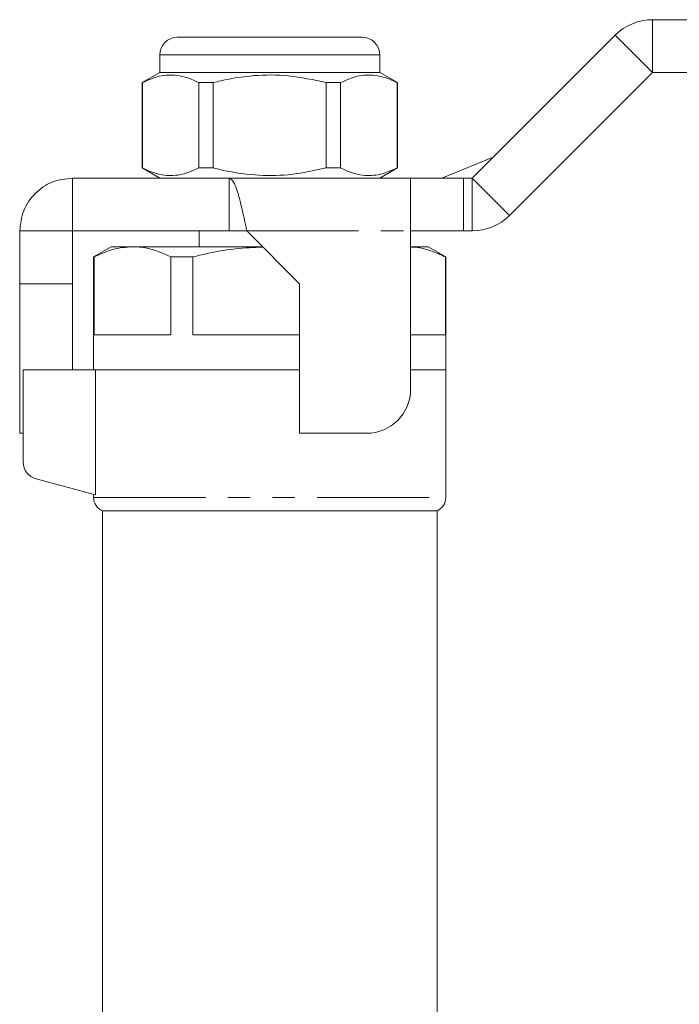
# Model space of a CAD drawing. Units: millimetres. Extents: x 132 to 275, y 91 to 280.
# Drawn here: x 160 to 198, y 223 to 279 of the extents above; entities that cross this region are included whole.
import ezdxf

# ---------------------------------------------------------------- set-up
doc = ezdxf.new("R2010")
doc.units = ezdxf.units.MM
doc.linetypes.add('PHANTOM', pattern=[12.7, 6.35, -1.27, 1.27, -1.27, 1.27, -1.27])

msp = doc.modelspace()

# ---------------------------------------------------------------- linework, layer by layer
at = {"color": 7, "linetype": 'Continuous', "lineweight": 15}
for p, q in [((196.039, 278.519), (200.294, 278.519)), ((169.046, 277.519), (174.296, 277.519)), ((174.296, 277.519), (179.546, 277.519)), ((185.796, 269.519), (193.918, 277.641)), ((168.046, 276.519), (168.046, 275.519)), ((180.546, 275.519), (180.546, 276.519)), ((168.046, 275.519), (167.046, 274.942)), ((180.546, 275.519), (168.046, 275.519)), ((181.546, 274.942), (180.546, 275.519)), ((187.918, 267.398), (196.039, 275.519)), ((196.039, 275.519), (200.294, 275.519)), ((167.046, 274.942), (167.046, 270.097)), ((167.062, 274.942), (167.046, 274.942)), ((167.062, 270.097), (167.062, 274.942)), ((171.085, 274.942), (170.273, 274.942)), ((170.273, 274.942), (170.273, 270.097)), ((171.085, 270.097), (171.085, 274.942)), ((178.32, 274.942), (177.508, 274.942)), ((177.508, 274.942), (177.508, 270.097)), ((178.32, 270.097), (178.32, 274.942)), ((181.546, 274.942), (181.531, 274.942)), ((181.531, 274.942), (181.531, 270.097)), ((181.546, 270.097), (181.546, 274.942)), ((184.066, 269.519), (186.993, 270.715)), ((167.046, 270.097), (168.046, 269.519)), ((167.062, 270.097), (167.046, 270.097)), ((171.085, 270.097), (170.273, 270.097)), ((178.32, 270.097), (177.508, 270.097)), ((180.546, 269.519), (181.546, 270.097)), ((181.546, 270.097), (181.531, 270.097)), ((163.097, 269.519), (163.097, 266.519)), ((163.097, 269.519), (171.995, 269.519)), ((171.995, 269.519), (182.296, 269.519)), ((171.995, 269.519), (171.995, 266.519)), ((182.296, 266.518), (182.296, 269.519)), ((182.296, 269.519), (185.296, 269.519)), ((185.296, 269.519), (185.796, 269.519)), ((160.096, 266.518), (163.096, 266.518)), ((160.096, 263.517), (160.096, 266.518)), ((163.096, 263.517), (163.096, 266.518)), ((163.097, 266.519), (171.995, 266.519)), ((170.296, 266.519), (170.296, 265.619)), ((172.995, 266.519), (171.995, 266.519)), ((172.995, 266.518), (175.996, 263.517)), ((185.296, 266.519), (182.296, 266.519)), ((182.296, 257.517), (182.296, 266.518)), ((185.296, 266.519), (185.796, 266.519)), ((165.296, 265.619), (164.296, 265.042)), ((166.502, 265.619), (165.296, 265.619)), ((173.894, 265.619), (166.502, 265.619)), ((183.296, 265.619), (182.296, 265.619)), ((184.296, 265.042), (183.296, 265.619)), ((164.296, 265.042), (164.296, 258.619)), ((164.323, 265.042), (164.296, 265.042)), ((164.323, 260.619), (164.323, 265.042)), ((168.682, 265.042), (168.682, 260.619)), ((169.938, 265.042), (168.682, 265.042)), ((169.938, 260.619), (169.938, 265.042)), ((184.27, 265.042), (184.27, 260.619)), ((184.296, 265.042), (184.27, 265.042)), ((184.296, 258.619), (184.296, 265.042)), ((160.096, 263.517), (163.096, 263.517)), ((160.096, 255.017), (160.096, 263.517)), ((163.096, 258.619), (163.096, 263.517)), ((175.996, 263.517), (175.996, 255.017)), ((168.682, 260.619), (164.323, 260.619)), ((175.996, 260.619), (169.938, 260.619)), ((184.27, 260.619), (182.296, 260.619)), ((160.296, 258.619), (160.296, 253.387)), ((164.41, 258.619), (160.296, 258.619)), ((164.41, 251.517), (164.41, 258.619)), ((164.41, 258.619), (175.996, 258.619)), ((182.296, 258.619), (184.296, 258.619)), ((184.296, 251.361), (184.296, 258.619)), ((160.096, 255.017), (160.296, 255.017)), ((175.996, 255.017), (179.796, 255.017)), ((161.038, 252.421), (164.41, 251.517)), ((164.296, 251.547), (164.296, 251.361)), ((164.796, 250.619), (164.796, 207.106)), ((164.796, 250.619), (174.296, 250.619)), ((174.296, 250.619), (183.796, 250.619)), ((183.796, 207.106), (183.796, 250.619))]:
    msp.add_line(p, q, dxfattribs=at)
at = {"color": 8, "linetype": 'PHANTOM', "lineweight": 0}
for p, q in [((196.039, 278.519), (196.039, 275.519)), ((193.918, 277.641), (196.039, 275.519)), ((174.296, 276.519), (168.046, 276.519)), ((180.546, 276.519), (174.296, 276.519)), ((185.296, 269.519), (185.296, 266.519)), ((185.796, 269.519), (185.796, 266.519)), ((185.796, 269.519), (187.918, 267.398)), ((172.995, 266.518), (182.296, 266.518)), ((164.296, 251.361), (184.296, 251.361))]:
    msp.add_line(p, q, dxfattribs=at)
at = {"color": 7, "linetype": 'Continuous', "lineweight": 15}
for centre, radius, start, end in [((196.039, 275.519), 3, 90, 135), ((169.046, 276.519), 1, 90, 180), ((179.546, 276.519), 1, 0, 90), ((185.796, 269.519), 3, 270, 315), ((179.796, 257.517), 2.5, 270, 0), ((161.296, 253.387), 1, 180, 255), ((165.096, 251.361), 0.8, 180, 247.9757), ((183.496, 251.361), 0.8, 292.0243, 0)]:
    msp.add_arc(centre, radius, start, end, dxfattribs=at)
for points, knots in [([(167.062, 274.942), (167.379, 275.083), (168.021, 275.367), (168.895, 275.402), (169.65, 275.232), (170.064, 275.039), (170.273, 274.942)], [0, 0, 0, 0, 0.299773, 0.606569, 0.802338, 1, 1, 1, 1]), ([(171.085, 274.942), (171.231, 274.978), (171.991, 275.166), (173.41, 275.391), (175.437, 275.391), (176.79, 275.098), (177.508, 274.942)], [0, 0, 0, 0, 0.069513, 0.36188, 0.661405, 1, 1, 1, 1]), ([(178.32, 274.942), (178.637, 275.083), (179.279, 275.367), (180.154, 275.402), (180.908, 275.232), (181.323, 275.039), (181.531, 274.942)], [0, 0, 0, 0, 0.299773, 0.606569, 0.802338, 1, 1, 1, 1]), ([(170.273, 270.097), (169.956, 269.956), (169.314, 269.671), (168.439, 269.636), (167.685, 269.806), (167.27, 269.999), (167.062, 270.097)], [0, 0, 0, 0, 0.299773, 0.606569, 0.802338, 1, 1, 1, 1]), ([(177.508, 270.097), (176.79, 269.941), (175.453, 269.651), (173.426, 269.646), (172.007, 269.869), (171.231, 270.061), (171.085, 270.097)], [0, 0, 0, 0, 0.338594, 0.630605, 0.930487, 1, 1, 1, 1]), ([(181.531, 270.097), (181.214, 269.956), (180.572, 269.671), (179.698, 269.636), (178.943, 269.806), (178.528, 269.999), (178.32, 270.097)], [0, 0, 0, 0, 0.2997735, 0.6065688, 0.8023383, 1, 1, 1, 1]), ([(164.323, 265.042), (164.679, 265.205), (165.396, 265.534), (166.132, 265.591), (166.502, 265.619)], [0, 0, 0, 0, 0.496416, 1, 1, 1, 1]), ([(166.502, 265.619), (166.674, 265.612), (167.126, 265.594), (167.857, 265.419), (168.406, 265.168), (168.682, 265.042)], [0, 0, 0, 0, 0.233798, 0.615219, 1, 1, 1, 1]), ([(169.938, 265.042), (170.104, 265.082), (170.897, 265.275), (172.221, 265.529), (173.392, 265.575), (173.918, 265.596)], [0, 0, 0, 0, 0.127803, 0.608105, 1, 1, 1, 1]), ([(182.296, 265.606), (182.4, 265.601), (182.783, 265.582), (183.446, 265.417), (183.995, 265.167), (184.27, 265.042)], [0, 0, 0, 0, 0.15483, 0.575562, 1, 1, 1, 1])]:
    msp.add_open_spline(points, degree=3, knots=knots, dxfattribs=at)
for points in [[(160.096, 266.518), (160.142, 266.911), (160.232, 267.698), (160.926, 268.69), (161.918, 269.384), (162.704, 269.474), (163.097, 269.519)], [(171.995, 269.519), (172.079, 269.474), (172.245, 269.384), (172.495, 268.69), (172.745, 267.698), (172.912, 266.911), (172.995, 266.518)]]:
    msp.add_open_spline(points, degree=3, dxfattribs=at)

doc.saveas('drawing.dxf')
